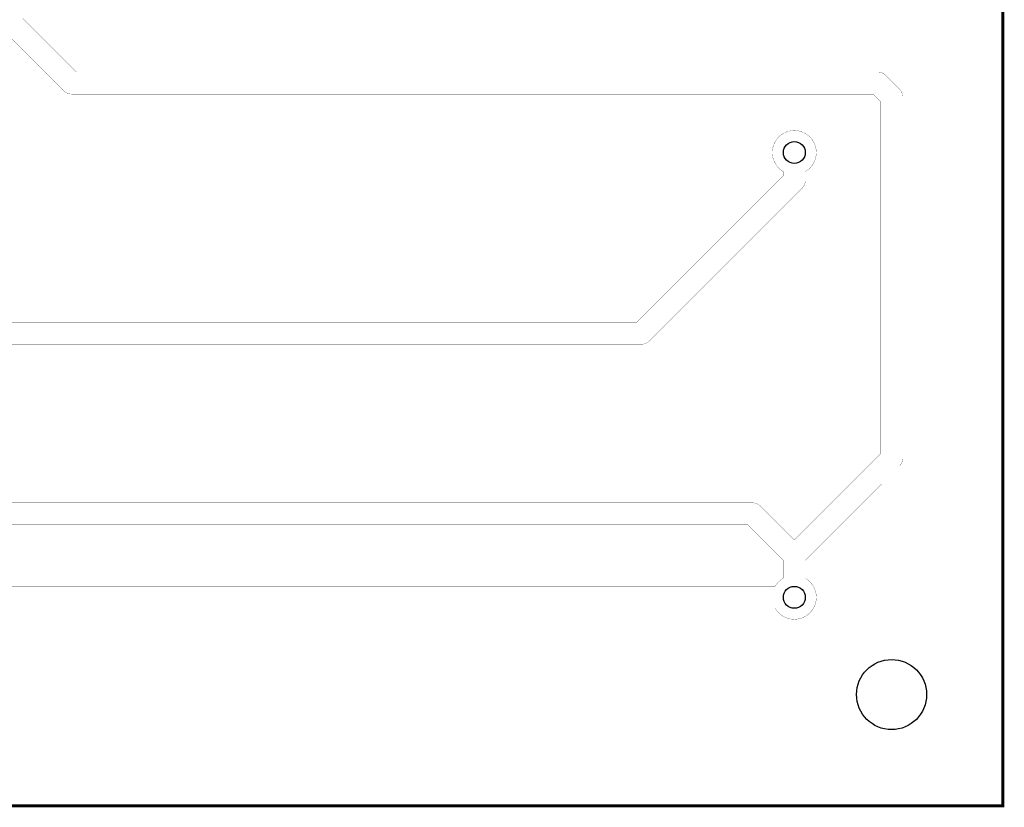
# Model space of a CAD drawing. Extents: x -0.1 to 73.7, y -0.1 to 63.6.
# Drawn here: x 28.7 to 73.7, y -0.1 to 35.9 of the extents above; entities that cross this region are included whole.
import ezdxf

# ---------------------------------------------------------------- set-up
doc = ezdxf.new("R2010")
doc.units = 0
for name, color, linetype in [('Board_Outline', 13, 'CONTINUOUS'), ('Drill_Bottom', 8, 'CONTINUOUS'), ('Edge_Bottom', 17, 'CONTINUOUS')]:
    doc.layers.add(name, color=color, linetype=linetype)

msp = doc.modelspace()

# ---------------------------------------------------------------- linework, layer by layer
at = {"layer": 'Board_Outline', "linetype": 'CONTINUOUS', "const_width": 0.14}
msp.add_lwpolyline([(73.66, 63.5), (0, 63.5), (0, 0), (73.66, 0), (73.66, 63.5)], dxfattribs=at)
at = {"layer": 'Drill_Bottom'}
for centre, radius in [((64.135, 29.845), 0.5), ((64.135, 9.525), 0.5), ((68.58, 5.08), 1.6)]:
    msp.add_circle(centre, radius, dxfattribs=at)
at = {"layer": 'Edge_Bottom', "linetype": 'CONTINUOUS', "const_width": 0.01}
for points in [[(19.2839, 9.02), (63.2661, 9.02), (63.2856, 8.9879), (63.3076, 8.9545), (63.331, 8.922), (63.3556, 8.8905), (63.3815, 8.86), (63.4085, 8.8306), (63.4367, 8.8022), (63.466, 8.775), (63.4964, 8.749), (63.5278, 8.7242), (63.5601, 8.7006), (63.5934, 8.6784), (63.6275, 8.6575), (63.6624, 8.638), (63.6981, 8.6199), (63.7345, 8.6033), (63.7715, 8.5881), (63.809, 8.5743), (63.8471, 8.5621), (63.8856, 8.5514), (63.9246, 8.5423), (63.9639, 8.5347), (64.0034, 8.5287), (64.0431, 8.5242), (64.083, 8.5213), (64.123, 8.5201), (64.163, 8.5204), (64.203, 8.5223), (64.2428, 8.5258), (64.2825, 8.5309), (64.3219, 8.5375), (64.3611, 8.5458), (64.3999, 8.5555), (64.4382, 8.5668), (64.4761, 8.5797), (64.5134, 8.594), (64.5502, 8.6098), (64.5863, 8.627), (64.6217, 8.6457), (64.6563, 8.6657), (64.69, 8.6872), (64.7229, 8.7099), (64.7549, 8.734), (64.7859, 8.7593), (64.8158, 8.7858), (64.8447, 8.8134), (64.8725, 8.8422), (64.8991, 8.8721), (64.9244, 8.903), (64.9485, 8.9349), (64.9714, 8.9678), (64.9929, 9.0015), (65.013, 9.0361), (65.0318, 9.0714), (65.0491, 9.1074), (65.065, 9.1441), (65.0795, 9.1814), (65.0924, 9.2193), (65.1038, 9.2576), (65.1137, 9.2964), (65.122, 9.3355), (65.1287, 9.3749), (65.1339, 9.4146), (65.1375, 9.4544), (65.1395, 9.4944), (65.14, 9.5344), (65.1388, 9.5743), (65.136, 9.6142), (65.1317, 9.654), (65.1258, 9.6936), (65.1183, 9.7329), (65.1092, 9.7718), (65.0986, 9.8104), (65.0865, 9.8485), (65.0729, 9.8861), (65.0578, 9.9231), (65.0412, 9.9595), (65.0232, 9.9953), (65.0038, 10.0302), (64.983, 10.0644), (64.9609, 10.0977), (64.9374, 10.1301), (64.9127, 10.1616), (64.8868, 10.192), (64.8596, 10.2214), (64.8313, 10.2497), (64.8019, 10.2768), (64.7715, 10.3027), (64.7401, 10.3275), (64.7076, 10.3509), (64.6743, 10.373), (64.6402, 10.3938), (64.64, 10.4117), (64.64, 11.2208), (68.9464, 15.5275), (68.9642, 15.5473), (68.981, 15.568), (68.9966, 15.5896), (69.0111, 15.612), (69.0244, 15.6351), (69.0364, 15.6589), (69.0472, 15.6833), (69.0567, 15.7082), (69.0648, 15.7336), (69.0716, 15.7594), (69.077, 15.7855), (69.081, 15.8119), (69.0837, 15.8384), (69.0849, 15.865), (69.085, 16.2283), (69.0848, 32.3983), (69.0834, 32.425), (69.0806, 32.4515), (69.0764, 32.4778), (69.0708, 32.5039), (69.0639, 32.5296), (69.0555, 32.5549), (69.0459, 32.5798), (69.035, 32.6041), (69.0228, 32.6278), (69.0093, 32.6509), (68.9947, 32.6732), (68.9789, 32.6947), (68.962, 32.7153), (68.9441, 32.735), (68.6872, 32.9919), (68.2925, 33.3864), (68.2727, 33.4042), (68.252, 33.421), (68.2304, 33.4366), (68.208, 33.4511), (68.1849, 33.4644), (68.1611, 33.4764), (68.1367, 33.4872), (68.1118, 33.4967), (68.0864, 33.5048), (68.0606, 33.5116), (68.0345, 33.517), (68.0081, 33.521), (67.9816, 33.5237), (67.955, 33.5249), (67.5917, 33.525), (31.3242, 33.525), (28.8751, 35.9741)], [(28.0556, 35.3652), (30.77, 32.6512), (30.7899, 32.6335), (30.8108, 32.6169), (30.8325, 32.6014), (30.855, 32.5871), (30.8782, 32.574), (30.902, 32.5621), (30.9265, 32.5515), (30.9515, 32.5422), (30.9769, 32.5342), (31.0028, 32.5276), (31.0289, 32.5224), (31.0553, 32.5185), (31.0818, 32.5161), (31.1085, 32.515), (59.875, 32.515), (67.7358, 32.515), (68.075, 32.1758), (68.075, 16.0842), (64.135, 12.1442), (62.575, 13.7038), (62.5551, 13.7215), (62.5342, 13.7381), (62.5125, 13.7536), (62.49, 13.7679), (62.4668, 13.781), (62.443, 13.7929), (62.4185, 13.8035), (62.3935, 13.8128), (62.3681, 13.8208), (62.3422, 13.8274), (62.3161, 13.8326), (62.2897, 13.8365), (62.2632, 13.8389), (62.2365, 13.84), (33.83, 13.84), (15.8582, 13.8397)], [(18.6242, 21.085), (57.1633, 21.0852), (57.19, 21.0866), (57.2165, 21.0894), (57.2428, 21.0936), (57.2689, 21.0992), (57.2946, 21.1061), (57.3199, 21.1145), (57.3448, 21.1241), (57.3691, 21.135), (57.3928, 21.1472), (57.4159, 21.1607), (57.4382, 21.1753), (57.4597, 21.1911), (57.4803, 21.208), (57.5, 21.2259), (57.7569, 21.4828), (64.5014, 28.2275), (64.5192, 28.2473), (64.536, 28.268), (64.5516, 28.2896), (64.5661, 28.312), (64.5794, 28.3351), (64.5914, 28.3589), (64.6022, 28.3833), (64.6117, 28.4082), (64.6198, 28.4336), (64.6266, 28.4594), (64.632, 28.4855), (64.636, 28.5119), (64.6387, 28.5384), (64.6399, 28.565), (64.64, 28.9283), (64.64, 28.9761), (64.6733, 28.9963), (64.7066, 29.0184), (64.739, 29.0418), (64.7705, 29.0665), (64.801, 29.0924), (64.8304, 29.1195), (64.8587, 29.1477), (64.8859, 29.177), (64.9119, 29.2075), (64.9366, 29.2389), (64.9601, 29.2713), (64.9823, 29.3045), (65.0031, 29.3387), (65.0226, 29.3736), (65.0407, 29.4093), (65.0573, 29.4457), (65.0724, 29.4827), (65.0861, 29.5203), (65.0983, 29.5584), (65.1089, 29.597), (65.118, 29.6359), (65.1255, 29.6752), (65.1315, 29.7147), (65.1359, 29.7545), (65.1387, 29.7944), (65.1399, 29.8344), (65.1396, 29.8744), (65.1376, 29.9143), (65.1341, 29.9542), (65.1289, 29.9938), (65.1222, 30.0332), (65.1139, 30.0724), (65.1041, 30.1112), (65.0928, 30.1495), (65.0799, 30.1874), (65.0655, 30.2247), (65.0497, 30.2614), (65.0324, 30.2975), (65.0137, 30.3328), (64.9936, 30.3674), (64.9721, 30.4012), (64.9493, 30.434), (64.9252, 30.466), (64.8999, 30.4969), (64.8733, 30.5268), (64.8456, 30.5557), (64.8168, 30.5834), (64.7869, 30.6099), (64.7559, 30.6353), (64.724, 30.6593), (64.6911, 30.6821), (64.6573, 30.7036), (64.6228, 30.7237), (64.5874, 30.7424), (64.5513, 30.7597), (64.5146, 30.7755), (64.4773, 30.7899), (64.4394, 30.8028), (64.4011, 30.8141), (64.3623, 30.824), (64.3232, 30.8322), (64.2837, 30.8389), (64.2441, 30.8441), (64.2042, 30.8476), (64.1643, 30.8496), (64.1243, 30.8499), (64.0843, 30.8487), (64.0444, 30.8459), (64.0047, 30.8415), (63.9651, 30.8355), (63.9258, 30.828), (63.8869, 30.8189), (63.8483, 30.8082), (63.8102, 30.7961), (63.7726, 30.7824), (63.7356, 30.7672), (63.6992, 30.7506), (63.6636, 30.7326), (63.6286, 30.7131), (63.5945, 30.6923), (63.5612, 30.6701), (63.5288, 30.6466), (63.4974, 30.6218), (63.467, 30.5959), (63.4376, 30.5687), (63.4094, 30.5404), (63.3823, 30.5109), (63.3564, 30.4805), (63.3317, 30.449), (63.3083, 30.4165), (63.2862, 30.3832), (63.2655, 30.349), (63.2461, 30.314), (63.2282, 30.2783), (63.2117, 30.2418), (63.1966, 30.2048), (63.183, 30.1671), (63.171, 30.129), (63.1604, 30.0904), (63.1514, 30.0515), (63.144, 30.0122), (63.1381, 29.9726), (63.1338, 29.9328), (63.1311, 29.8929), (63.13, 29.8529), (63.13, 29.8383)], [(63.13, 29.8383), (63.1311, 29.7984), (63.1337, 29.7584), (63.138, 29.7187), (63.1438, 29.6791), (63.1512, 29.6398), (63.1601, 29.6008), (63.1706, 29.5622), (63.1826, 29.5241), (63.1961, 29.4864), (63.2112, 29.4493), (63.2276, 29.4129), (63.2455, 29.3771), (63.2649, 29.3421), (63.2856, 29.3079), (63.3076, 29.2745), (63.331, 29.242), (63.3556, 29.2105), (63.3815, 29.18), (63.4085, 29.1506), (63.4367, 29.1222), (63.466, 29.095), (63.4964, 29.069), (63.5278, 29.0442), (63.5601, 29.0206), (63.5934, 28.9984), (63.6275, 28.9775), (63.63, 28.9761), (63.63, 28.7842), (56.9408, 22.095), (18.4049, 22.0949)], [(16.0842, 12.83), (62.0208, 12.83), (63.63, 11.2208), (63.63, 10.3939), (63.6001, 10.3758), (63.5667, 10.3539), (63.5341, 10.3306), (63.5026, 10.3061), (63.472, 10.2803), (63.4425, 10.2533), (63.414, 10.2252), (63.3867, 10.1959), (63.3606, 10.1656), (63.3358, 10.1343), (63.3121, 10.102), (63.2898, 10.0688), (63.2689, 10.0347), (63.2661, 10.03), (19.2838, 10.0302)], [(66.975, 5.0733), (66.9759, 5.0267), (66.9781, 4.9801), (66.9817, 4.9335), (66.9866, 4.8871), (66.9929, 4.8409), (67.0005, 4.7949), (67.0095, 4.7491), (67.0198, 4.7035), (67.0314, 4.6583), (67.0443, 4.6135), (67.0585, 4.569), (67.074, 4.525), (67.0908, 4.4815), (67.1088, 4.4384), (67.1281, 4.3959), (67.1486, 4.354), (67.1703, 4.3127), (67.1932, 4.2721), (67.2173, 4.2321), (67.2425, 4.1928), (67.2688, 4.1543), (67.2963, 4.1166), (67.3249, 4.0797), (67.3545, 4.0436), (67.3851, 4.0084), (67.4168, 3.9741), (67.4494, 3.9408), (67.483, 3.9084), (67.5175, 3.877), (67.553, 3.8466), (67.5893, 3.8173), (67.6264, 3.789), (67.6643, 3.7618), (67.703, 3.7358), (67.7425, 3.7109), (67.7826, 3.6871), (67.8235, 3.6645), (67.8649, 3.6431), (67.907, 3.6229), (67.9497, 3.604), (67.9928, 3.5863), (68.0365, 3.5698), (68.0806, 3.5547), (68.1252, 3.5408), (68.1701, 3.5282), (68.2154, 3.517), (68.261, 3.507), (68.3069, 3.4984), (68.353, 3.4911), (68.3993, 3.4852), (68.4457, 3.4806), (68.4922, 3.4774), (68.5389, 3.4755), (68.5855, 3.475), (68.6322, 3.4758), (68.6788, 3.478), (68.7253, 3.4816), (68.7717, 3.4865), (68.818, 3.4927), (68.864, 3.5003), (68.9098, 3.5093), (68.9554, 3.5195), (69.0006, 3.5311), (69.0454, 3.544), (69.0899, 3.5581), (69.1339, 3.5736), (69.1775, 3.5903), (69.2205, 3.6083), (69.263, 3.6276), (69.305, 3.6481), (69.3463, 3.6697), (69.387, 3.6926), (69.427, 3.7167), (69.4662, 3.7419), (69.5048, 3.7682), (69.5425, 3.7956), (69.5794, 3.8242), (69.6155, 3.8537), (69.6507, 3.8844), (69.685, 3.916), (69.7184, 3.9486), (69.7508, 3.9822), (69.7822, 4.0167), (69.8127, 4.0521), (69.842, 4.0884), (69.8703, 4.1255), (69.8975, 4.1634), (69.9236, 4.2021), (69.9486, 4.2415), (69.9724, 4.2816), (69.995, 4.3225), (70.0164, 4.3639), (70.0366, 4.406), (70.0556, 4.4486), (70.0733, 4.4918), (70.0898, 4.5354), (70.105, 4.5796), (70.1189, 4.6241), (70.1315, 4.669), (70.1428, 4.7143), (70.1528, 4.7599), (70.1614, 4.8058), (70.1687, 4.8519), (70.1747, 4.8981), (70.1793, 4.9446), (70.1825, 4.9911), (70.1844, 5.0377), (70.185, 5.0844), (70.1842, 5.1311), (70.182, 5.1777), (70.1785, 5.2242), (70.1736, 5.2706), (70.1674, 5.3169), (70.1599, 5.3629), (70.151, 5.4087), (70.1408, 5.4543), (70.1292, 5.4995), (70.1164, 5.5443), (70.1022, 5.5888), (70.0868, 5.6328), (70.0701, 5.6764), (70.0521, 5.7195), (70.0329, 5.762), (70.0124, 5.804), (69.9908, 5.8453), (69.9679, 5.886), (69.9439, 5.926), (69.9188, 5.9653), (69.8925, 6.0038), (69.865, 6.0416), (69.8365, 6.0786), (69.807, 6.1147), (69.7764, 6.1499), (69.7448, 6.1842), (69.7122, 6.2176), (69.6786, 6.2501), (69.6442, 6.2815), (69.6088, 6.3119), (69.5725, 6.3413), (69.5354, 6.3696), (69.4975, 6.3969), (69.4589, 6.423), (69.4195, 6.448), (69.3793, 6.4718), (69.3385, 6.4944), (69.2971, 6.5159), (69.255, 6.5361), (69.2124, 6.5551), (69.1693, 6.5729), (69.1256, 6.5894), (69.0815, 6.6046), (69.037, 6.6186), (68.9921, 6.6312), (68.9468, 6.6425), (68.9012, 6.6525), (68.8553, 6.6612), (68.8093, 6.6685), (68.763, 6.6745), (68.7166, 6.6792), (68.67, 6.6825), (68.6234, 6.6844), (68.5767, 6.685), (68.5301, 6.6842), (68.4834, 6.6821), (68.4369, 6.6786), (68.3905, 6.6738), (68.3442, 6.6676), (68.2982, 6.6601), (68.2524, 6.6512), (68.2068, 6.641), (68.1616, 6.6295), (68.1167, 6.6167), (68.0723, 6.6026), (68.0282, 6.5872), (67.9846, 6.5705), (67.9415, 6.5526), (67.899, 6.5334), (67.857, 6.513), (67.8157, 6.4913), (67.775, 6.4685), (67.735, 6.4445), (67.6956, 6.4194), (67.6571, 6.3931), (67.6193, 6.3657), (67.5823, 6.3372), (67.5462, 6.3077), (67.5109, 6.2771), (67.4766, 6.2456), (67.4432, 6.213), (67.4107, 6.1795), (67.3792, 6.145), (67.3488, 6.1096), (67.3194, 6.0734), (67.291, 6.0363), (67.2638, 5.9985), (67.2376, 5.9598), (67.2126, 5.9204), (67.1888, 5.8803), (67.1661, 5.8395), (67.1446, 5.7981), (67.1243, 5.7561), (67.1053, 5.7135), (67.0875, 5.6703), (67.071, 5.6267), (67.0557, 5.5826), (67.0418, 5.5381), (67.0291, 5.4931), (67.0177, 5.4479), (67.0077, 5.4023), (66.999, 5.3565), (66.9916, 5.3104), (66.9856, 5.2641), (66.9809, 5.2177), (66.9776, 5.1711), (66.9756, 5.1245), (66.975, 5.08), (66.975, 5.0733)], [(66.975, 5.0733), (66.9759, 5.0267), (66.9781, 4.9801), (66.9817, 4.9335), (66.9866, 4.8871), (66.9929, 4.8409), (67.0005, 4.7949), (67.0095, 4.7491), (67.0198, 4.7035), (67.0314, 4.6583), (67.0443, 4.6135), (67.0585, 4.569), (67.074, 4.525), (67.0908, 4.4815), (67.1088, 4.4384), (67.1281, 4.3959), (67.1486, 4.354), (67.1703, 4.3127), (67.1932, 4.2721), (67.2173, 4.2321), (67.2425, 4.1928), (67.2688, 4.1543), (67.2963, 4.1166), (67.3249, 4.0797), (67.3545, 4.0436), (67.3851, 4.0084), (67.4168, 3.9741), (67.4494, 3.9408), (67.483, 3.9084), (67.5175, 3.877), (67.553, 3.8466), (67.5893, 3.8173), (67.6264, 3.789), (67.6643, 3.7618), (67.703, 3.7358), (67.7425, 3.7109), (67.7826, 3.6871), (67.8235, 3.6645), (67.8649, 3.6431), (67.907, 3.6229), (67.9497, 3.604), (67.9928, 3.5863), (68.0365, 3.5698), (68.0806, 3.5547), (68.1252, 3.5408), (68.1701, 3.5282), (68.2154, 3.517), (68.261, 3.507), (68.3069, 3.4984), (68.353, 3.4911), (68.3993, 3.4852), (68.4457, 3.4806), (68.4922, 3.4774), (68.5389, 3.4755), (68.5855, 3.475), (68.6322, 3.4758), (68.6788, 3.478), (68.7253, 3.4816), (68.7717, 3.4865), (68.818, 3.4927), (68.864, 3.5003), (68.9098, 3.5093), (68.9554, 3.5195), (69.0006, 3.5311), (69.0454, 3.544), (69.0899, 3.5581), (69.1339, 3.5736), (69.1775, 3.5903), (69.2205, 3.6083), (69.263, 3.6276), (69.305, 3.6481), (69.3463, 3.6697), (69.387, 3.6926), (69.427, 3.7167), (69.4662, 3.7419), (69.5048, 3.7682), (69.5425, 3.7956), (69.5794, 3.8242), (69.6155, 3.8537), (69.6507, 3.8844), (69.685, 3.916), (69.7184, 3.9486), (69.7508, 3.9822), (69.7822, 4.0167), (69.8127, 4.0521), (69.842, 4.0884), (69.8703, 4.1255), (69.8975, 4.1634), (69.9236, 4.2021), (69.9486, 4.2415), (69.9724, 4.2816), (69.995, 4.3225), (70.0164, 4.3639), (70.0366, 4.406), (70.0556, 4.4486), (70.0733, 4.4918), (70.0898, 4.5354), (70.105, 4.5796), (70.1189, 4.6241), (70.1315, 4.669), (70.1428, 4.7143), (70.1528, 4.7599), (70.1614, 4.8058), (70.1687, 4.8519), (70.1747, 4.8981), (70.1793, 4.9446), (70.1825, 4.9911), (70.1844, 5.0377), (70.185, 5.0844), (70.1842, 5.1311), (70.182, 5.1777), (70.1785, 5.2242), (70.1736, 5.2706), (70.1674, 5.3169), (70.1599, 5.3629), (70.151, 5.4087), (70.1408, 5.4543), (70.1292, 5.4995), (70.1164, 5.5443), (70.1022, 5.5888), (70.0868, 5.6328), (70.0701, 5.6764), (70.0521, 5.7195), (70.0329, 5.762), (70.0124, 5.804), (69.9908, 5.8453), (69.9679, 5.886), (69.9439, 5.926), (69.9188, 5.9653), (69.8925, 6.0038), (69.865, 6.0416), (69.8365, 6.0786), (69.807, 6.1147), (69.7764, 6.1499), (69.7448, 6.1842), (69.7122, 6.2176), (69.6786, 6.2501), (69.6442, 6.2815), (69.6088, 6.3119), (69.5725, 6.3413), (69.5354, 6.3696), (69.4975, 6.3969), (69.4589, 6.423), (69.4195, 6.448), (69.3793, 6.4718), (69.3385, 6.4944), (69.2971, 6.5159), (69.255, 6.5361), (69.2124, 6.5551), (69.1693, 6.5729), (69.1256, 6.5894), (69.0815, 6.6046), (69.037, 6.6186), (68.9921, 6.6312), (68.9468, 6.6425), (68.9012, 6.6525), (68.8553, 6.6612), (68.8093, 6.6685), (68.763, 6.6745), (68.7166, 6.6792), (68.67, 6.6825), (68.6234, 6.6844), (68.5767, 6.685), (68.5301, 6.6842), (68.4834, 6.6821), (68.4369, 6.6786), (68.3905, 6.6738), (68.3442, 6.6676), (68.2982, 6.6601), (68.2524, 6.6512), (68.2068, 6.641), (68.1616, 6.6295), (68.1167, 6.6167), (68.0723, 6.6026), (68.0282, 6.5872), (67.9846, 6.5705), (67.9415, 6.5526), (67.899, 6.5334), (67.857, 6.513), (67.8157, 6.4913), (67.775, 6.4685), (67.735, 6.4445), (67.6956, 6.4194), (67.6571, 6.3931), (67.6193, 6.3657), (67.5823, 6.3372), (67.5462, 6.3077), (67.5109, 6.2771), (67.4766, 6.2456), (67.4432, 6.213), (67.4107, 6.1795), (67.3792, 6.145), (67.3488, 6.1096), (67.3194, 6.0734), (67.291, 6.0363), (67.2638, 5.9985), (67.2376, 5.9598), (67.2126, 5.9204), (67.1888, 5.8803), (67.1661, 5.8395), (67.1446, 5.7981), (67.1243, 5.7561), (67.1053, 5.7135), (67.0875, 5.6703), (67.071, 5.6267), (67.0557, 5.5826), (67.0418, 5.5381), (67.0291, 5.4931), (67.0177, 5.4479), (67.0077, 5.4023), (66.999, 5.3565), (66.9916, 5.3104), (66.9856, 5.2641), (66.9809, 5.2177), (66.9776, 5.1711), (66.9756, 5.1245), (66.975, 5.08), (66.975, 5.0733)]]:
    msp.add_lwpolyline(points, dxfattribs=at)

doc.saveas('drawing.dxf')
